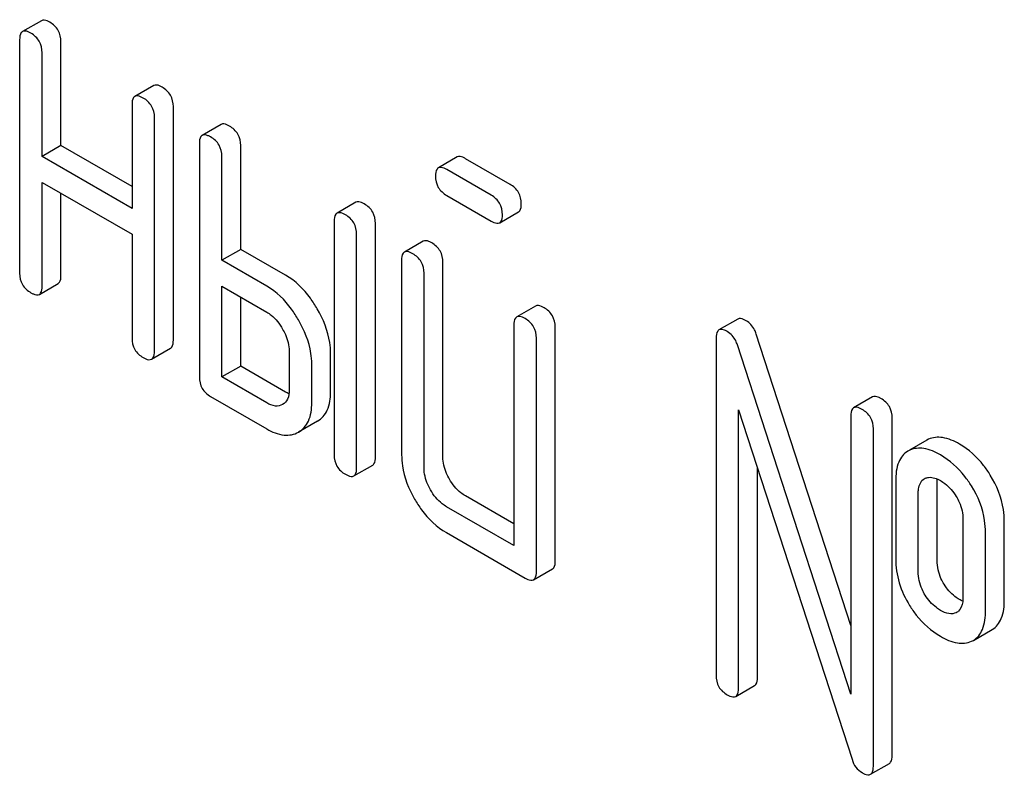
# Model space of a CAD drawing. Units: millimetres. Extents: x 0 to 8400, y -6 to 5940.
# Drawn here: x 5584 to 5595, y 1889 to 1897 of the extents above; entities that cross this region are included whole.
import ezdxf

# ---------------------------------------------------------------- set-up
doc = ezdxf.new("R2010")
doc.units = ezdxf.units.MM
doc.header["$LTSCALE"] = 462
doc.layers.get('0').update_dxf_attribs({"linetype": 'CONTINUOUS'})

msp = doc.modelspace()

# ---------------------------------------------------------------- linework, layer by layer
at = {"color": 7, "linetype": 'Continuous'}
for p, q in [((5584.265, 1897.287), (5584.053, 1897.165)), ((5584.021, 1897.073), (5584.021, 1894.447)), ((5584.486, 1895.882), (5584.486, 1897.05)), ((5584.274, 1895.76), (5584.274, 1896.927)), ((5585.529, 1896.558), (5585.316, 1896.435)), ((5585.285, 1896.344), (5585.285, 1895.176)), ((5585.75, 1893.694), (5585.75, 1896.32)), ((5585.538, 1893.571), (5585.538, 1896.198)), ((5586.287, 1896.12), (5586.075, 1895.997)), ((5584.486, 1895.882), (5584.274, 1895.76)), ((5585.285, 1895.421), (5584.486, 1895.882)), ((5586.043, 1895.906), (5586.043, 1893.28)), ((5586.508, 1894.715), (5586.508, 1895.883)), ((5585.285, 1895.176), (5584.274, 1895.76)), ((5586.296, 1894.593), (5586.296, 1895.76)), ((5588.943, 1895.754), (5588.731, 1895.631)), ((5589.538, 1895.446), (5589.038, 1895.735)), ((5589.326, 1895.324), (5588.826, 1895.613)), ((5584.274, 1894.301), (5584.274, 1895.468)), ((5584.274, 1895.468), (5585.285, 1894.885)), ((5584.486, 1894.423), (5584.486, 1895.346)), ((5588.826, 1895.321), (5589.326, 1895.032)), ((5587.803, 1895.244), (5587.591, 1895.122)), ((5589.421, 1895.013), (5589.633, 1895.136)), ((5587.559, 1895.031), (5587.559, 1892.404)), ((5588.024, 1892.381), (5588.024, 1895.007)), ((5585.285, 1894.885), (5585.285, 1893.717)), ((5587.812, 1892.258), (5587.812, 1894.885)), ((5588.561, 1894.807), (5588.349, 1894.684)), ((5586.508, 1894.715), (5586.296, 1894.593)), ((5587.013, 1894.423), (5586.508, 1894.715)), ((5586.801, 1894.301), (5586.296, 1894.593)), ((5588.318, 1894.593), (5588.318, 1892.404)), ((5588.782, 1892.381), (5588.782, 1894.569)), ((5588.57, 1892.258), (5588.57, 1894.447)), ((5584.243, 1894.209), (5584.455, 1894.332)), ((5586.296, 1893.28), (5586.296, 1894.301)), ((5586.296, 1894.301), (5586.801, 1894.009)), ((5586.508, 1893.402), (5586.508, 1894.178)), ((5589.825, 1894.077), (5589.613, 1893.955)), ((5592.099, 1893.931), (5591.887, 1893.809)), ((5589.581, 1893.863), (5589.581, 1891.383)), ((5590.046, 1891.214), (5590.046, 1893.84)), ((5593.372, 1890.486), (5592.308, 1893.763)), ((5589.834, 1891.091), (5589.834, 1893.717)), ((5591.856, 1893.717), (5591.856, 1889.924)), ((5585.506, 1893.48), (5585.718, 1893.602)), ((5587.054, 1893.571), (5587.054, 1893.134)), ((5587.519, 1893.11), (5587.519, 1893.548)), ((5593.372, 1889.711), (5592.096, 1893.64)), ((5586.508, 1893.402), (5586.296, 1893.28)), ((5587.013, 1893.11), (5586.508, 1893.402)), ((5587.307, 1892.988), (5587.307, 1893.426)), ((5586.801, 1892.988), (5586.296, 1893.28)), ((5586.169, 1893.061), (5586.801, 1892.696)), ((5593.616, 1893.056), (5593.403, 1892.933)), ((5592.108, 1889.778), (5592.108, 1892.909)), ((5592.108, 1892.909), (5593.385, 1888.98)), ((5587.37, 1892.782), (5587.158, 1892.66)), ((5593.372, 1892.842), (5593.372, 1889.711)), ((5593.837, 1889.025), (5593.837, 1892.819)), ((5593.625, 1888.902), (5593.625, 1892.696)), ((5594.225, 1892.569), (5594.033, 1892.458)), ((5594.246, 1892.58), (5594.225, 1892.569)), ((5594.034, 1892.457), (5594.013, 1892.447)), ((5587.781, 1892.167), (5587.993, 1892.289)), ((5592.321, 1889.9), (5592.321, 1892.256)), ((5593.877, 1892.112), (5593.877, 1891.237)), ((5594.197, 1892.135), (5594.208, 1892.141)), ((5594.342, 1891.214), (5594.342, 1892.089)), ((5589.581, 1891.628), (5589.035, 1891.943)), ((5594.13, 1891.091), (5594.13, 1891.967)), ((5589.581, 1891.383), (5588.823, 1891.821)), ((5594.633, 1891.676), (5594.633, 1890.801)), ((5595.098, 1890.777), (5595.098, 1891.653)), ((5588.823, 1891.529), (5589.708, 1891.018)), ((5594.886, 1890.655), (5594.886, 1891.53)), ((5589.802, 1891), (5590.015, 1891.122)), ((5594.566, 1890.633), (5594.557, 1890.629)), ((5594.75, 1890.317), (5594.962, 1890.44)), ((5594.73, 1890.307), (5594.75, 1890.317)), ((5592.077, 1889.686), (5592.289, 1889.809)), ((5593.593, 1888.811), (5593.805, 1888.933))]:
    msp.add_line(p, q, dxfattribs=at)
msp.add_arc((5594.513, 1890.727), 0.108, 299.9794, 307.7069, dxfattribs=at)
for points, knots in [([(5584.36, 1897.269), (5584.35, 1897.274), (5584.322, 1897.289), (5584.284, 1897.298), (5584.265, 1897.287)], [0, 0, 0, 0, 0.339156, 1, 1, 1, 1]), ([(5584.486, 1897.05), (5584.486, 1897.094), (5584.467, 1897.184), (5584.398, 1897.247), (5584.36, 1897.269)], [0, 0, 0, 0, 0.500002, 1, 1, 1, 1]), ([(5584.053, 1897.165), (5584.047, 1897.162), (5584.023, 1897.138), (5584.021, 1897.1), (5584.021, 1897.073)], [0, 0, 0, 0, 0.188255, 1, 1, 1, 1]), ([(5584.148, 1897.146), (5584.138, 1897.152), (5584.11, 1897.167), (5584.072, 1897.176), (5584.053, 1897.165)], [0, 0, 0, 0, 0.339156, 1, 1, 1, 1]), ([(5584.274, 1896.927), (5584.274, 1896.971), (5584.254, 1897.062), (5584.186, 1897.124), (5584.148, 1897.146)], [0, 0, 0, 0, 0.500002, 1, 1, 1, 1]), ([(5585.623, 1896.539), (5585.614, 1896.545), (5585.586, 1896.56), (5585.547, 1896.568), (5585.529, 1896.558)], [0, 0, 0, 0, 0.339156, 1, 1, 1, 1]), ([(5585.75, 1896.32), (5585.75, 1896.364), (5585.73, 1896.455), (5585.661, 1896.517), (5585.623, 1896.539)], [0, 0, 0, 0, 0.500002, 1, 1, 1, 1]), ([(5585.316, 1896.435), (5585.311, 1896.432), (5585.286, 1896.408), (5585.285, 1896.371), (5585.285, 1896.344)], [0, 0, 0, 0, 0.188255, 1, 1, 1, 1]), ([(5585.411, 1896.417), (5585.402, 1896.422), (5585.374, 1896.437), (5585.335, 1896.446), (5585.316, 1896.435)], [0, 0, 0, 0, 0.339156, 1, 1, 1, 1]), ([(5585.538, 1896.198), (5585.538, 1896.242), (5585.518, 1896.332), (5585.449, 1896.395), (5585.411, 1896.417)], [0, 0, 0, 0, 0.500002, 1, 1, 1, 1]), ([(5586.382, 1896.101), (5586.372, 1896.107), (5586.344, 1896.122), (5586.305, 1896.131), (5586.287, 1896.12)], [0, 0, 0, 0, 0.339153, 1, 1, 1, 1]), ([(5586.508, 1895.883), (5586.508, 1895.926), (5586.488, 1896.017), (5586.42, 1896.079), (5586.382, 1896.101)], [0, 0, 0, 0, 0.499997, 1, 1, 1, 1]), ([(5586.075, 1895.997), (5586.069, 1895.994), (5586.045, 1895.97), (5586.043, 1895.933), (5586.043, 1895.906)], [0, 0, 0, 0, 0.188254, 1, 1, 1, 1]), ([(5586.169, 1895.979), (5586.16, 1895.984), (5586.132, 1895.999), (5586.093, 1896.008), (5586.075, 1895.997)], [0, 0, 0, 0, 0.339153, 1, 1, 1, 1]), ([(5586.296, 1895.76), (5586.296, 1895.804), (5586.276, 1895.895), (5586.207, 1895.957), (5586.169, 1895.979)], [0, 0, 0, 0, 0.499997, 1, 1, 1, 1]), ([(5589.038, 1895.735), (5589.028, 1895.741), (5589, 1895.756), (5588.962, 1895.765), (5588.943, 1895.754)], [0, 0, 0, 0, 0.339156, 1, 1, 1, 1]), ([(5588.826, 1895.613), (5588.816, 1895.618), (5588.788, 1895.633), (5588.749, 1895.642), (5588.731, 1895.631)], [0, 0, 0, 0, 0.339156, 1, 1, 1, 1]), ([(5588.731, 1895.631), (5588.725, 1895.628), (5588.701, 1895.604), (5588.699, 1895.567), (5588.699, 1895.54)], [0, 0, 0, 0, 0.188255, 1, 1, 1, 1]), ([(5588.699, 1895.54), (5588.699, 1895.496), (5588.717, 1895.404), (5588.788, 1895.343), (5588.826, 1895.321)], [0, 0, 0, 0, 0.5, 1, 1, 1, 1]), ([(5589.664, 1895.227), (5589.664, 1895.271), (5589.645, 1895.362), (5589.576, 1895.424), (5589.538, 1895.446)], [0, 0, 0, 0, 0.500001, 1, 1, 1, 1]), ([(5589.452, 1895.105), (5589.452, 1895.149), (5589.433, 1895.24), (5589.364, 1895.302), (5589.326, 1895.324)], [0, 0, 0, 0, 0.500001, 1, 1, 1, 1]), ([(5587.898, 1895.226), (5587.888, 1895.232), (5587.86, 1895.246), (5587.822, 1895.255), (5587.803, 1895.244)], [0, 0, 0, 0, 0.33915, 1, 1, 1, 1]), ([(5588.024, 1895.007), (5588.024, 1895.051), (5588.005, 1895.142), (5587.936, 1895.204), (5587.898, 1895.226)], [0, 0, 0, 0, 0.500002, 1, 1, 1, 1]), ([(5589.633, 1895.136), (5589.638, 1895.139), (5589.663, 1895.163), (5589.664, 1895.2), (5589.664, 1895.227)], [0, 0, 0, 0, 0.186091, 1, 1, 1, 1]), ([(5587.591, 1895.122), (5587.585, 1895.119), (5587.561, 1895.095), (5587.559, 1895.057), (5587.559, 1895.031)], [0, 0, 0, 0, 0.188256, 1, 1, 1, 1]), ([(5587.686, 1895.103), (5587.676, 1895.109), (5587.648, 1895.124), (5587.61, 1895.133), (5587.591, 1895.122)], [0, 0, 0, 0, 0.33915, 1, 1, 1, 1]), ([(5587.812, 1894.885), (5587.812, 1894.928), (5587.793, 1895.019), (5587.724, 1895.082), (5587.686, 1895.103)], [0, 0, 0, 0, 0.500002, 1, 1, 1, 1]), ([(5589.421, 1895.013), (5589.426, 1895.017), (5589.451, 1895.04), (5589.452, 1895.078), (5589.452, 1895.105)], [0, 0, 0, 0, 0.186091, 1, 1, 1, 1]), ([(5589.326, 1895.032), (5589.336, 1895.026), (5589.364, 1895.012), (5589.402, 1895.003), (5589.421, 1895.013)], [0, 0, 0, 0, 0.335828, 1, 1, 1, 1]), ([(5588.656, 1894.788), (5588.646, 1894.794), (5588.618, 1894.809), (5588.58, 1894.818), (5588.561, 1894.807)], [0, 0, 0, 0, 0.339156, 1, 1, 1, 1]), ([(5588.782, 1894.569), (5588.782, 1894.613), (5588.763, 1894.704), (5588.694, 1894.766), (5588.656, 1894.788)], [0, 0, 0, 0, 0.500002, 1, 1, 1, 1]), ([(5588.349, 1894.684), (5588.344, 1894.681), (5588.319, 1894.657), (5588.318, 1894.62), (5588.318, 1894.593)], [0, 0, 0, 0, 0.188255, 1, 1, 1, 1]), ([(5588.444, 1894.666), (5588.434, 1894.671), (5588.406, 1894.686), (5588.368, 1894.695), (5588.349, 1894.684)], [0, 0, 0, 0, 0.339156, 1, 1, 1, 1]), ([(5588.57, 1894.447), (5588.57, 1894.491), (5588.551, 1894.581), (5588.482, 1894.644), (5588.444, 1894.666)], [0, 0, 0, 0, 0.500002, 1, 1, 1, 1]), ([(5584.021, 1894.447), (5584.021, 1894.403), (5584.039, 1894.311), (5584.11, 1894.25), (5584.148, 1894.228)], [0, 0, 0, 0, 0.499999, 1, 1, 1, 1]), ([(5584.455, 1894.332), (5584.46, 1894.335), (5584.485, 1894.359), (5584.486, 1894.396), (5584.486, 1894.423)], [0, 0, 0, 0, 0.186091, 1, 1, 1, 1]), ([(5587.369, 1894.045), (5587.345, 1894.086), (5587.252, 1894.233), (5587.123, 1894.36), (5587.013, 1894.423)], [0, 0, 0, 0, 0.273233, 1, 1, 1, 1]), ([(5584.148, 1894.228), (5584.157, 1894.222), (5584.185, 1894.208), (5584.224, 1894.199), (5584.243, 1894.209)], [0, 0, 0, 0, 0.335828, 1, 1, 1, 1]), ([(5584.243, 1894.209), (5584.248, 1894.213), (5584.273, 1894.236), (5584.274, 1894.274), (5584.274, 1894.301)], [0, 0, 0, 0, 0.186091, 1, 1, 1, 1]), ([(5587.157, 1893.923), (5587.133, 1893.964), (5587.04, 1894.111), (5586.911, 1894.238), (5586.801, 1894.301)], [0, 0, 0, 0, 0.273233, 1, 1, 1, 1]), ([(5586.801, 1894.009), (5586.819, 1893.999), (5586.89, 1893.949), (5586.945, 1893.878), (5586.978, 1893.819)], [0, 0, 0, 0, 0.228475, 1, 1, 1, 1]), ([(5587.519, 1893.548), (5587.519, 1893.588), (5587.505, 1893.762), (5587.436, 1893.929), (5587.369, 1894.045)], [0, 0, 0, 0, 0.229864, 1, 1, 1, 1]), ([(5589.92, 1894.059), (5589.91, 1894.064), (5589.882, 1894.079), (5589.844, 1894.088), (5589.825, 1894.077)], [0, 0, 0, 0, 0.339156, 1, 1, 1, 1]), ([(5590.046, 1893.84), (5590.046, 1893.884), (5590.026, 1893.974), (5589.958, 1894.037), (5589.92, 1894.059)], [0, 0, 0, 0, 0.500002, 1, 1, 1, 1]), ([(5587.307, 1893.426), (5587.307, 1893.466), (5587.292, 1893.64), (5587.224, 1893.806), (5587.157, 1893.923)], [0, 0, 0, 0, 0.229864, 1, 1, 1, 1]), ([(5589.613, 1893.955), (5589.607, 1893.952), (5589.583, 1893.928), (5589.581, 1893.89), (5589.581, 1893.863)], [0, 0, 0, 0, 0.188255, 1, 1, 1, 1]), ([(5589.708, 1893.936), (5589.698, 1893.942), (5589.67, 1893.957), (5589.631, 1893.966), (5589.613, 1893.955)], [0, 0, 0, 0, 0.339156, 1, 1, 1, 1]), ([(5589.834, 1893.717), (5589.834, 1893.761), (5589.814, 1893.852), (5589.745, 1893.914), (5589.708, 1893.936)], [0, 0, 0, 0, 0.500002, 1, 1, 1, 1]), ([(5592.194, 1893.913), (5592.185, 1893.918), (5592.156, 1893.933), (5592.118, 1893.942), (5592.099, 1893.931)], [0, 0, 0, 0, 0.33915, 1, 1, 1, 1]), ([(5592.308, 1893.763), (5592.302, 1893.779), (5592.279, 1893.838), (5592.234, 1893.89), (5592.194, 1893.913)], [0, 0, 0, 0, 0.272872, 1, 1, 1, 1]), ([(5586.978, 1893.819), (5586.99, 1893.799), (5587.03, 1893.722), (5587.054, 1893.635), (5587.054, 1893.571)], [0, 0, 0, 0, 0.267233, 1, 1, 1, 1]), ([(5591.887, 1893.809), (5591.882, 1893.806), (5591.857, 1893.782), (5591.856, 1893.744), (5591.856, 1893.717)], [0, 0, 0, 0, 0.188257, 1, 1, 1, 1]), ([(5591.982, 1893.79), (5591.972, 1893.796), (5591.944, 1893.811), (5591.906, 1893.82), (5591.887, 1893.809)], [0, 0, 0, 0, 0.33915, 1, 1, 1, 1]), ([(5592.096, 1893.64), (5592.09, 1893.657), (5592.067, 1893.715), (5592.022, 1893.767), (5591.982, 1893.79)], [0, 0, 0, 0, 0.272872, 1, 1, 1, 1]), ([(5585.285, 1893.717), (5585.285, 1893.673), (5585.303, 1893.582), (5585.373, 1893.52), (5585.411, 1893.498)], [0, 0, 0, 0, 0.499999, 1, 1, 1, 1]), ([(5585.718, 1893.602), (5585.724, 1893.605), (5585.748, 1893.629), (5585.75, 1893.667), (5585.75, 1893.694)], [0, 0, 0, 0, 0.186091, 1, 1, 1, 1]), ([(5585.506, 1893.48), (5585.512, 1893.483), (5585.536, 1893.507), (5585.538, 1893.544), (5585.538, 1893.571)], [0, 0, 0, 0, 0.186091, 1, 1, 1, 1]), ([(5585.411, 1893.498), (5585.421, 1893.493), (5585.449, 1893.478), (5585.487, 1893.469), (5585.506, 1893.48)], [0, 0, 0, 0, 0.335828, 1, 1, 1, 1]), ([(5586.043, 1893.28), (5586.043, 1893.236), (5586.061, 1893.144), (5586.131, 1893.083), (5586.169, 1893.061)], [0, 0, 0, 0, 0.500005, 1, 1, 1, 1]), ([(5587.054, 1893.134), (5587.054, 1893.099), (5587.047, 1893.034), (5587.002, 1892.984), (5586.978, 1892.97)], [0, 0, 0, 0, 0.552473, 1, 1, 1, 1]), ([(5587.37, 1892.782), (5587.418, 1892.81), (5587.506, 1892.912), (5587.519, 1893.041), (5587.519, 1893.11)], [0, 0, 0, 0, 0.445782, 1, 1, 1, 1]), ([(5586.978, 1892.97), (5586.954, 1892.957), (5586.889, 1892.944), (5586.831, 1892.971), (5586.801, 1892.988)], [0, 0, 0, 0, 0.446963, 1, 1, 1, 1]), ([(5587.158, 1892.66), (5587.206, 1892.687), (5587.293, 1892.789), (5587.307, 1892.919), (5587.307, 1892.988)], [0, 0, 0, 0, 0.445782, 1, 1, 1, 1]), ([(5593.71, 1893.037), (5593.701, 1893.043), (5593.673, 1893.058), (5593.634, 1893.067), (5593.616, 1893.056)], [0, 0, 0, 0, 0.33915, 1, 1, 1, 1]), ([(5593.837, 1892.819), (5593.837, 1892.862), (5593.817, 1892.953), (5593.748, 1893.016), (5593.71, 1893.037)], [0, 0, 0, 0, 0.500001, 1, 1, 1, 1]), ([(5593.403, 1892.933), (5593.398, 1892.93), (5593.373, 1892.906), (5593.372, 1892.869), (5593.372, 1892.842)], [0, 0, 0, 0, 0.188257, 1, 1, 1, 1]), ([(5593.498, 1892.915), (5593.489, 1892.921), (5593.461, 1892.935), (5593.422, 1892.944), (5593.403, 1892.933)], [0, 0, 0, 0, 0.33915, 1, 1, 1, 1]), ([(5593.625, 1892.696), (5593.625, 1892.74), (5593.605, 1892.831), (5593.536, 1892.893), (5593.498, 1892.915)], [0, 0, 0, 0, 0.500001, 1, 1, 1, 1]), ([(5586.801, 1892.696), (5586.861, 1892.662), (5586.978, 1892.609), (5587.11, 1892.632), (5587.158, 1892.66)], [0, 0, 0, 0, 0.552641, 1, 1, 1, 1]), ([(5594.592, 1892.525), (5594.534, 1892.559), (5594.422, 1892.611), (5594.294, 1892.601), (5594.246, 1892.58)], [0, 0, 0, 0, 0.561503, 1, 1, 1, 1]), ([(5594.013, 1892.447), (5593.966, 1892.42), (5593.886, 1892.311), (5593.877, 1892.183), (5593.877, 1892.112)], [0, 0, 0, 0, 0.429388, 1, 1, 1, 1]), ([(5594.38, 1892.403), (5594.322, 1892.437), (5594.21, 1892.488), (5594.082, 1892.479), (5594.034, 1892.457)], [0, 0, 0, 0, 0.561503, 1, 1, 1, 1]), ([(5594.94, 1892.177), (5594.917, 1892.215), (5594.823, 1892.35), (5594.697, 1892.465), (5594.592, 1892.525)], [0, 0, 0, 0, 0.265433, 1, 1, 1, 1]), ([(5587.559, 1892.404), (5587.559, 1892.36), (5587.577, 1892.269), (5587.648, 1892.207), (5587.686, 1892.185)], [0, 0, 0, 0, 0.500004, 1, 1, 1, 1]), ([(5587.993, 1892.289), (5587.998, 1892.292), (5588.023, 1892.316), (5588.024, 1892.354), (5588.024, 1892.381)], [0, 0, 0, 0, 0.186091, 1, 1, 1, 1]), ([(5588.318, 1892.404), (5588.318, 1892.363), (5588.33, 1892.188), (5588.397, 1892.021), (5588.464, 1891.905)], [0, 0, 0, 0, 0.235322, 1, 1, 1, 1]), ([(5588.856, 1892.131), (5588.844, 1892.152), (5588.804, 1892.23), (5588.782, 1892.318), (5588.782, 1892.381)], [0, 0, 0, 0, 0.27617, 1, 1, 1, 1]), ([(5594.728, 1892.055), (5594.705, 1892.092), (5594.611, 1892.227), (5594.485, 1892.342), (5594.38, 1892.403)], [0, 0, 0, 0, 0.265433, 1, 1, 1, 1]), ([(5587.781, 1892.167), (5587.786, 1892.17), (5587.811, 1892.194), (5587.812, 1892.231), (5587.812, 1892.258)], [0, 0, 0, 0, 0.186091, 1, 1, 1, 1]), ([(5588.644, 1892.009), (5588.632, 1892.029), (5588.592, 1892.106), (5588.57, 1892.194), (5588.57, 1892.258)], [0, 0, 0, 0, 0.26826, 1, 1, 1, 1]), ([(5587.686, 1892.185), (5587.695, 1892.18), (5587.723, 1892.165), (5587.762, 1892.156), (5587.781, 1892.167)], [0, 0, 0, 0, 0.335828, 1, 1, 1, 1]), ([(5589.035, 1891.943), (5589.017, 1891.953), (5588.945, 1892.002), (5588.889, 1892.073), (5588.856, 1892.131)], [0, 0, 0, 0, 0.234076, 1, 1, 1, 1]), ([(5594.13, 1891.967), (5594.13, 1891.985), (5594.132, 1892.045), (5594.159, 1892.113), (5594.197, 1892.135)], [0, 0, 0, 0, 0.2955, 1, 1, 1, 1]), ([(5594.208, 1892.141), (5594.22, 1892.146), (5594.279, 1892.161), (5594.34, 1892.137), (5594.38, 1892.114)], [0, 0, 0, 0, 0.219467, 1, 1, 1, 1]), ([(5594.38, 1892.114), (5594.397, 1892.104), (5594.467, 1892.057), (5594.522, 1891.99), (5594.557, 1891.935)], [0, 0, 0, 0, 0.229178, 1, 1, 1, 1]), ([(5595.098, 1891.653), (5595.098, 1891.698), (5595.085, 1891.882), (5595.014, 1892.06), (5594.94, 1892.177)], [0, 0, 0, 0, 0.244848, 1, 1, 1, 1]), ([(5588.823, 1891.821), (5588.806, 1891.831), (5588.733, 1891.879), (5588.677, 1891.95), (5588.644, 1892.009)], [0, 0, 0, 0, 0.228428, 1, 1, 1, 1]), ([(5594.886, 1891.53), (5594.886, 1891.575), (5594.873, 1891.759), (5594.802, 1891.937), (5594.728, 1892.055)], [0, 0, 0, 0, 0.244848, 1, 1, 1, 1]), ([(5588.464, 1891.905), (5588.488, 1891.864), (5588.582, 1891.717), (5588.713, 1891.592), (5588.823, 1891.529)], [0, 0, 0, 0, 0.272149, 1, 1, 1, 1]), ([(5594.557, 1891.935), (5594.57, 1891.915), (5594.613, 1891.835), (5594.633, 1891.743), (5594.633, 1891.676)], [0, 0, 0, 0, 0.269213, 1, 1, 1, 1]), ([(5590.015, 1891.122), (5590.02, 1891.125), (5590.045, 1891.149), (5590.046, 1891.187), (5590.046, 1891.214)], [0, 0, 0, 0, 0.186091, 1, 1, 1, 1]), ([(5593.877, 1891.237), (5593.877, 1891.145), (5593.903, 1890.958), (5593.983, 1890.788), (5594.033, 1890.708)], [0, 0, 0, 0, 0.492767, 1, 1, 1, 1]), ([(5594.42, 1890.949), (5594.407, 1890.969), (5594.363, 1891.051), (5594.342, 1891.145), (5594.342, 1891.214)], [0, 0, 0, 0, 0.25968, 1, 1, 1, 1]), ([(5589.708, 1891.018), (5589.717, 1891.013), (5589.745, 1890.998), (5589.784, 1890.989), (5589.802, 1891)], [0, 0, 0, 0, 0.335828, 1, 1, 1, 1]), ([(5589.802, 1891), (5589.808, 1891.003), (5589.832, 1891.027), (5589.834, 1891.064), (5589.834, 1891.091)], [0, 0, 0, 0, 0.186091, 1, 1, 1, 1]), ([(5594.207, 1890.826), (5594.194, 1890.847), (5594.15, 1890.929), (5594.13, 1891.023), (5594.13, 1891.091)], [0, 0, 0, 0, 0.26916, 1, 1, 1, 1]), ([(5594.592, 1890.777), (5594.575, 1890.787), (5594.507, 1890.832), (5594.452, 1890.896), (5594.42, 1890.949)], [0, 0, 0, 0, 0.241734, 1, 1, 1, 1]), ([(5594.38, 1890.655), (5594.364, 1890.664), (5594.296, 1890.709), (5594.241, 1890.773), (5594.207, 1890.826)], [0, 0, 0, 0, 0.229401, 1, 1, 1, 1]), ([(5594.633, 1890.801), (5594.633, 1890.784), (5594.631, 1890.728), (5594.61, 1890.666), (5594.578, 1890.641)], [0, 0, 0, 0, 0.290557, 1, 1, 1, 1]), ([(5594.962, 1890.44), (5595.008, 1890.466), (5595.089, 1890.576), (5595.098, 1890.705), (5595.098, 1890.777)], [0, 0, 0, 0, 0.423173, 1, 1, 1, 1]), ([(5594.033, 1890.708), (5594.056, 1890.671), (5594.15, 1890.536), (5594.276, 1890.423), (5594.38, 1890.363)], [0, 0, 0, 0, 0.265567, 1, 1, 1, 1]), ([(5594.557, 1890.629), (5594.532, 1890.617), (5594.467, 1890.611), (5594.41, 1890.638), (5594.38, 1890.655)], [0, 0, 0, 0, 0.44844, 1, 1, 1, 1]), ([(5594.75, 1890.317), (5594.796, 1890.344), (5594.877, 1890.454), (5594.886, 1890.582), (5594.886, 1890.655)], [0, 0, 0, 0, 0.423173, 1, 1, 1, 1]), ([(5594.38, 1890.363), (5594.439, 1890.329), (5594.551, 1890.276), (5594.681, 1890.285), (5594.73, 1890.307)], [0, 0, 0, 0, 0.558936, 1, 1, 1, 1]), ([(5591.856, 1889.924), (5591.856, 1889.88), (5591.873, 1889.788), (5591.944, 1889.727), (5591.982, 1889.705)], [0, 0, 0, 0, 0.500004, 1, 1, 1, 1]), ([(5592.289, 1889.809), (5592.294, 1889.812), (5592.319, 1889.836), (5592.321, 1889.873), (5592.321, 1889.9)], [0, 0, 0, 0, 0.186091, 1, 1, 1, 1]), ([(5592.077, 1889.686), (5592.082, 1889.69), (5592.107, 1889.713), (5592.108, 1889.751), (5592.108, 1889.778)], [0, 0, 0, 0, 0.186091, 1, 1, 1, 1]), ([(5591.982, 1889.705), (5591.992, 1889.699), (5592.02, 1889.685), (5592.058, 1889.676), (5592.077, 1889.686)], [0, 0, 0, 0, 0.335828, 1, 1, 1, 1]), ([(5593.805, 1888.933), (5593.811, 1888.937), (5593.835, 1888.96), (5593.837, 1888.998), (5593.837, 1889.025)], [0, 0, 0, 0, 0.186091, 1, 1, 1, 1]), ([(5593.385, 1888.98), (5593.394, 1888.948), (5593.421, 1888.888), (5593.472, 1888.845), (5593.498, 1888.83)], [0, 0, 0, 0, 0.51701, 1, 1, 1, 1]), ([(5593.593, 1888.811), (5593.599, 1888.814), (5593.623, 1888.838), (5593.625, 1888.875), (5593.625, 1888.902)], [0, 0, 0, 0, 0.186091, 1, 1, 1, 1]), ([(5593.498, 1888.83), (5593.508, 1888.824), (5593.536, 1888.809), (5593.574, 1888.8), (5593.593, 1888.811)], [0, 0, 0, 0, 0.335828, 1, 1, 1, 1])]:
    msp.add_open_spline(points, degree=3, knots=knots, dxfattribs=at)
for points in [[(5587.051, 1893.091), (5587.038, 1893.097), (5587.026, 1893.103), (5587.013, 1893.11)], [(5594.342, 1892.089), (5594.342, 1892.103), (5594.343, 1892.118), (5594.344, 1892.132)], [(5594.631, 1890.758), (5594.618, 1890.763), (5594.605, 1890.77), (5594.592, 1890.777)]]:
    msp.add_open_spline(points, degree=3, dxfattribs=at)

doc.saveas('drawing.dxf')
